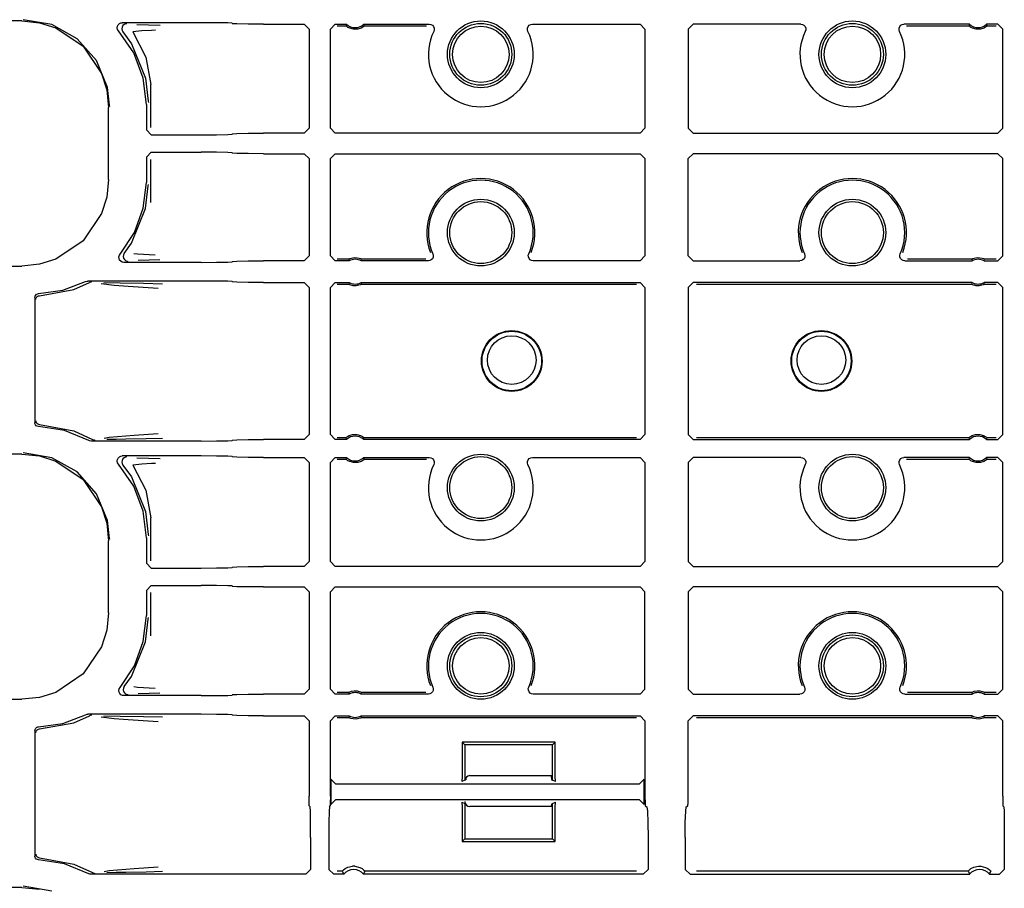
# Model space of a CAD drawing. Extents: x 15 to 59, y 8 to 130.
# Drawn here: x 48 to 52, y 58 to 61 of the extents above; entities that cross this region are included whole.
import ezdxf

# ---------------------------------------------------------------- set-up
doc = ezdxf.new("R2010")
doc.units = 0
doc.header["$MEASUREMENT"] = 0
doc.layers.add('TFR-TRI', color=7, linetype='CONTINUOUS')

msp = doc.modelspace()

# ---------------------------------------------------------------- linework, layer by layer
at = {"layer": 'TFR-TRI', "color": 113, "linetype": 'CONTINUOUS'}
for p, q in [((48.3007, 61.4698), (48.185, 61.4897)), ((48.1801, 61.4848), (43.6114, 61.4848)), ((48.1801, 61.4848), (48.2511, 61.4775)), ((48.2511, 61.4775), (48.3174, 61.4567)), ((48.4034, 61.4128), (48.3007, 61.4698)), ((48.3174, 61.4567), (48.4274, 61.3824)), ((48.5653, 61.4565), (48.5661, 61.4632)), ((48.5668, 61.4499), (48.5653, 61.4565)), ((48.5661, 61.4632), (48.5691, 61.4692)), ((48.5703, 61.4442), (48.5668, 61.4499)), ((48.5691, 61.4692), (48.5739, 61.4738)), ((48.5739, 61.4738), (48.58, 61.4767)), ((48.58, 61.4767), (48.5853, 61.4774)), ((48.5844, 61.4598), (48.5833, 61.4532)), ((48.5833, 61.4532), (48.5846, 61.4466)), ((48.5876, 61.4658), (48.5844, 61.4598)), ((48.9037, 61.4774), (48.5853, 61.4774)), ((48.5925, 61.4703), (48.5876, 61.4658)), ((48.5987, 61.4729), (48.5925, 61.4703)), ((48.6021, 61.4734), (48.5987, 61.4729)), ((48.6033, 61.4735), (48.6021, 61.4734)), ((48.6443, 61.4703), (48.6918, 61.4687)), ((48.6918, 61.4687), (48.7381, 61.467)), ((48.7196, 61.447), (48.7035, 61.4465)), ((48.9656, 61.4771), (48.9037, 61.4774)), ((49.0112, 61.4764), (48.9656, 61.4771)), ((49.0287, 61.4753), (49.0112, 61.4764)), ((49.0287, 61.4753), (49.0305, 61.4735)), ((49.048, 61.4724), (49.0305, 61.4735)), ((49.0936, 61.4716), (49.048, 61.4724)), ((49.1555, 61.4713), (49.0936, 61.4716)), ((49.1555, 61.4713), (49.3198, 61.4713)), ((49.3198, 61.4713), (49.3398, 61.4513)), ((49.3398, 61.4513), (49.3398, 61.051)), ((49.4255, 61.4513), (49.4455, 61.4713)), ((49.4255, 61.051), (49.4255, 61.4513)), ((49.4455, 61.4713), (49.4911, 61.4713)), ((49.4523, 61.4645), (49.4885, 61.4645)), ((49.4904, 61.4696), (49.4885, 61.4645)), ((49.4895, 61.4635), (49.4885, 61.4645)), ((49.4885, 61.4645), (49.4885, 61.4645)), ((49.4919, 61.4616), (49.4895, 61.4635)), ((49.4911, 61.4713), (49.4904, 61.4696)), ((49.4964, 61.4585), (49.4919, 61.4616)), ((49.5037, 61.4548), (49.4964, 61.4585)), ((49.5182, 61.4509), (49.5037, 61.4548)), ((49.5361, 61.4514), (49.5182, 61.4509)), ((49.5492, 61.4556), (49.5361, 61.4514)), ((49.5563, 61.4596), (49.5492, 61.4556)), ((49.56, 61.4623), (49.5563, 61.4596)), ((49.5599, 61.4713), (49.8246, 61.4713)), ((49.5618, 61.4664), (49.5599, 61.4713)), ((49.5619, 61.4639), (49.56, 61.4623)), ((49.5625, 61.4645), (49.5618, 61.4664)), ((49.5625, 61.4645), (49.5619, 61.4639)), ((49.5625, 61.4645), (49.8139, 61.4645)), ((49.8246, 61.4713), (49.8312, 61.4702)), ((49.8312, 61.4702), (49.8371, 61.4669)), ((49.8371, 61.4669), (49.8415, 61.4619)), ((49.8415, 61.4619), (49.8441, 61.4557)), ((49.8444, 61.449), (49.8425, 61.4425)), ((49.8441, 61.4557), (49.8444, 61.449)), ((50.2209, 61.449), (50.2213, 61.4557)), ((50.2228, 61.4425), (50.2209, 61.449)), ((50.2213, 61.4557), (50.2238, 61.4619)), ((50.2238, 61.4619), (50.2283, 61.4669)), ((50.2283, 61.4669), (50.2341, 61.4702)), ((50.2341, 61.4702), (50.2408, 61.4713)), ((50.2408, 61.4713), (50.6754, 61.4713)), ((50.6754, 61.4713), (50.6954, 61.4513)), ((50.6954, 61.4513), (50.6954, 61.051)), ((50.8699, 61.4513), (50.8899, 61.4713)), ((50.8699, 61.4513), (50.8699, 61.051)), ((51.3246, 61.4713), (50.8899, 61.4713)), ((51.3246, 61.4713), (51.3312, 61.4702)), ((51.3312, 61.4702), (51.3371, 61.4669)), ((51.3371, 61.4669), (51.3415, 61.4619)), ((51.3415, 61.4619), (51.3441, 61.4557)), ((51.3444, 61.449), (51.3425, 61.4425)), ((51.3441, 61.4557), (51.3444, 61.449)), ((51.7209, 61.449), (51.7213, 61.4557)), ((51.7228, 61.4425), (51.7209, 61.449)), ((51.7213, 61.4557), (51.7238, 61.4619)), ((51.7238, 61.4619), (51.7283, 61.4669)), ((51.7283, 61.4669), (51.7341, 61.4702)), ((51.7341, 61.4702), (51.7408, 61.4713)), ((52.0054, 61.4713), (51.7408, 61.4713)), ((51.7514, 61.4645), (52.0028, 61.4645)), ((52.0047, 61.4696), (52.0028, 61.4645)), ((52.0028, 61.4645), (52.0028, 61.4645)), ((52.0038, 61.4635), (52.0028, 61.4645)), ((52.0062, 61.4616), (52.0038, 61.4635)), ((52.0054, 61.4713), (52.0047, 61.4696)), ((52.0107, 61.4585), (52.0062, 61.4616)), ((52.018, 61.4548), (52.0107, 61.4585)), ((52.0325, 61.4509), (52.018, 61.4548)), ((52.0505, 61.4514), (52.0325, 61.4509)), ((52.0635, 61.4556), (52.0505, 61.4514)), ((52.0706, 61.4596), (52.0635, 61.4556)), ((52.0744, 61.4623), (52.0706, 61.4596)), ((52.1198, 61.4713), (52.0742, 61.4713)), ((52.0761, 61.4664), (52.0742, 61.4713)), ((52.0762, 61.4639), (52.0744, 61.4623)), ((52.0769, 61.4645), (52.0761, 61.4664)), ((52.0769, 61.4645), (52.0762, 61.4639)), ((52.0769, 61.4645), (52.113, 61.4645)), ((52.1198, 61.4713), (52.1398, 61.4513)), ((52.1398, 61.051), (52.1398, 61.4513)), ((48.4815, 61.3249), (48.4034, 61.4128)), ((48.6315, 61.3552), (48.5703, 61.4442)), ((48.5846, 61.4466), (48.5879, 61.4408)), ((48.5879, 61.4408), (48.6224, 61.3928)), ((48.5879, 61.4408), (48.5879, 61.4408)), ((48.6639, 61.4447), (48.6276, 61.4409)), ((48.6276, 61.4409), (48.6811, 61.3387)), ((48.7035, 61.4465), (48.6639, 61.4447)), ((48.4274, 61.3824), (48.5018, 61.2724)), ((48.6224, 61.3928), (48.6797, 61.253)), ((48.6697, 61.2541), (48.6315, 61.3552)), ((48.6811, 61.3387), (48.7008, 61.2278)), ((48.5261, 61.2162), (48.4815, 61.3249)), ((48.5018, 61.2724), (48.5226, 61.2061)), ((48.6827, 61.1468), (48.6697, 61.2541)), ((48.6797, 61.253), (48.6906, 61.1608)), ((48.5345, 61.1445), (48.5261, 61.2162)), ((48.7008, 61.0539), (48.7008, 61.2278)), ((48.5226, 61.2061), (48.5299, 61.135)), ((48.5299, 60.8444), (48.5299, 61.135)), ((48.5346, 61.1397), (48.5345, 61.1445)), ((48.6827, 61.1468), (48.6827, 61.0449)), ((48.6906, 61.1608), (48.6907, 61.1548)), ((49.3398, 61.051), (49.3198, 61.031)), ((49.4455, 61.031), (49.4255, 61.051)), ((50.6954, 61.051), (50.6754, 61.031)), ((50.8899, 61.031), (50.8699, 61.051)), ((52.1398, 61.051), (52.1198, 61.031)), ((48.7027, 61.0249), (48.6827, 61.0449)), ((48.7027, 61.0249), (48.9037, 61.0249)), ((48.9037, 61.0249), (48.9656, 61.0252)), ((48.9656, 61.0252), (49.0112, 61.0259)), ((49.0112, 61.0259), (49.0287, 61.027)), ((49.0305, 61.0288), (49.0287, 61.027)), ((49.0305, 61.0288), (49.048, 61.0299)), ((49.048, 61.0299), (49.0936, 61.0307)), ((49.0936, 61.0307), (49.1555, 61.031)), ((49.3198, 61.031), (49.1555, 61.031)), ((50.6754, 61.031), (49.4455, 61.031)), ((50.8899, 61.031), (52.1198, 61.031)), ((48.6827, 60.9345), (48.7027, 60.9545)), ((48.6827, 60.9345), (48.6827, 60.8326)), ((48.7027, 60.9545), (48.9037, 60.9545)), ((48.9656, 60.9543), (48.9037, 60.9545)), ((49.0112, 60.9535), (48.9656, 60.9543)), ((49.0287, 60.9524), (49.0112, 60.9535)), ((49.0287, 60.9524), (49.0305, 60.9506)), ((49.048, 60.9495), (49.0305, 60.9506)), ((49.0936, 60.9487), (49.048, 60.9495)), ((49.1555, 60.9484), (49.0936, 60.9487)), ((49.1555, 60.9484), (49.3198, 60.9484)), ((49.3198, 60.9484), (49.3398, 60.9284)), ((49.4255, 60.9284), (49.4455, 60.9484)), ((49.4455, 60.9484), (50.6754, 60.9484)), ((50.6754, 60.9484), (50.6954, 60.9284)), ((50.8699, 60.9284), (50.8899, 60.9484)), ((52.1198, 60.9484), (50.8899, 60.9484)), ((52.1198, 60.9484), (52.1398, 60.9284)), ((48.7008, 60.7516), (48.7008, 60.9255)), ((49.3398, 60.9284), (49.3398, 60.5356)), ((49.4255, 60.5356), (49.4255, 60.9284)), ((50.6954, 60.9284), (50.6954, 60.5356)), ((50.8699, 60.5356), (50.8699, 60.9284)), ((52.1398, 60.5356), (52.1398, 60.9284)), ((48.5299, 60.8444), (48.5226, 60.7734)), ((48.6704, 60.7284), (48.6827, 60.8326)), ((48.6797, 60.7264), (48.6906, 60.8186)), ((48.6906, 60.8186), (48.6907, 60.8246)), ((48.5226, 60.7734), (48.5018, 60.707)), ((48.5018, 60.707), (48.4274, 60.597)), ((48.6224, 60.5866), (48.6797, 60.7264)), ((48.6344, 60.6299), (48.6704, 60.7284)), ((48.5765, 60.5424), (48.6344, 60.6299)), ((48.4274, 60.597), (48.3174, 60.5227)), ((48.5937, 60.5458), (48.6224, 60.5866)), ((48.5719, 60.5318), (48.5738, 60.5383)), ((48.5738, 60.5383), (48.5765, 60.5424)), ((48.5905, 60.5399), (48.5894, 60.5333)), ((48.5894, 60.5333), (48.5906, 60.5267)), ((48.5937, 60.5458), (48.5905, 60.5399)), ((48.5937, 60.5458), (48.5937, 60.5458)), ((48.6327, 60.5458), (48.6471, 60.5437)), ((48.6471, 60.5437), (48.7189, 60.5399)), ((49.3398, 60.5356), (49.3198, 60.5156)), ((49.4455, 60.5156), (49.4255, 60.5356)), ((49.8393, 60.5437), (49.841, 60.5372)), ((49.841, 60.5372), (49.8404, 60.5305)), ((50.2244, 60.5379), (50.226, 60.5437)), ((50.2248, 60.5312), (50.2244, 60.5379)), ((50.6954, 60.5356), (50.6754, 60.5156)), ((50.8899, 60.5156), (50.8699, 60.5356)), ((51.3393, 60.5437), (51.341, 60.5372)), ((51.341, 60.5372), (51.3404, 60.5305)), ((51.7244, 60.5379), (51.726, 60.5437)), ((51.7248, 60.5312), (51.7244, 60.5379)), ((52.1398, 60.5356), (52.1198, 60.5156)), ((43.8409, 60.4946), (48.1801, 60.4946)), ((48.2511, 60.5019), (48.1801, 60.4946)), ((48.3174, 60.5227), (48.2511, 60.5019)), ((48.5723, 60.5252), (48.5719, 60.5318)), ((48.5748, 60.5189), (48.5723, 60.5252)), ((48.5793, 60.5139), (48.5748, 60.5189)), ((48.5852, 60.5106), (48.5793, 60.5139)), ((48.5918, 60.5095), (48.5852, 60.5106)), ((48.5906, 60.5267), (48.5939, 60.5208)), ((48.9037, 60.5095), (48.5918, 60.5095)), ((48.5939, 60.5208), (48.5989, 60.5164)), ((48.5989, 60.5164), (48.6051, 60.5139)), ((48.6051, 60.5139), (48.6081, 60.5135)), ((48.6081, 60.5135), (48.6094, 60.5134)), ((48.6938, 60.5183), (48.6497, 60.5166)), ((48.7374, 60.5199), (48.6938, 60.5183)), ((48.9037, 60.5095), (48.9656, 60.5098)), ((48.9656, 60.5098), (49.0112, 60.5106)), ((49.0112, 60.5106), (49.0287, 60.5116)), ((49.0305, 60.5135), (49.0287, 60.5116)), ((49.0305, 60.5135), (49.048, 60.5145)), ((49.048, 60.5145), (49.0936, 60.5153)), ((49.0936, 60.5153), (49.1555, 60.5156)), ((49.3198, 60.5156), (49.1555, 60.5156)), ((49.5013, 60.5156), (49.4455, 60.5156)), ((49.4996, 60.5224), (49.4523, 60.5224)), ((49.4996, 60.5224), (49.5001, 60.5227)), ((49.4996, 60.5224), (49.5001, 60.5205)), ((49.5001, 60.5227), (49.5015, 60.5234)), ((49.5001, 60.5205), (49.5013, 60.5156)), ((49.5015, 60.5234), (49.5046, 60.5248)), ((49.5046, 60.5248), (49.5106, 60.5269)), ((49.5106, 60.5269), (49.5216, 60.5288)), ((49.5216, 60.5288), (49.5334, 60.5283)), ((49.5334, 60.5283), (49.5423, 60.5263)), ((49.5423, 60.5263), (49.5471, 60.5245)), ((49.5471, 60.5245), (49.5498, 60.5233)), ((49.5497, 60.5156), (49.5501, 60.5173)), ((49.8211, 60.5156), (49.5497, 60.5156)), ((49.5498, 60.5233), (49.5511, 60.5226)), ((49.5501, 60.5173), (49.5514, 60.5224)), ((49.5511, 60.5226), (49.5514, 60.5224)), ((49.8108, 60.5224), (49.5514, 60.5224)), ((49.827, 60.5165), (49.8211, 60.5156)), ((49.833, 60.5196), (49.827, 60.5165)), ((49.8376, 60.5244), (49.833, 60.5196)), ((49.8404, 60.5305), (49.8376, 60.5244)), ((50.2273, 60.525), (50.2248, 60.5312)), ((50.2318, 60.52), (50.2273, 60.525)), ((50.2377, 60.5167), (50.2318, 60.52)), ((50.2443, 60.5156), (50.2377, 60.5167)), ((50.6754, 60.5156), (50.2443, 60.5156)), ((50.8899, 60.5156), (51.3211, 60.5156)), ((51.327, 60.5165), (51.3211, 60.5156)), ((51.333, 60.5196), (51.327, 60.5165)), ((51.3376, 60.5244), (51.333, 60.5196)), ((51.3404, 60.5305), (51.3376, 60.5244)), ((51.7273, 60.525), (51.7248, 60.5312)), ((51.7318, 60.52), (51.7273, 60.525)), ((51.7377, 60.5167), (51.7318, 60.52)), ((51.7443, 60.5156), (51.7377, 60.5167)), ((51.7443, 60.5156), (52.0157, 60.5156)), ((52.014, 60.5224), (51.7545, 60.5224)), ((52.014, 60.5224), (52.0144, 60.5227)), ((52.014, 60.5224), (52.0144, 60.5205)), ((52.0144, 60.5227), (52.0158, 60.5234)), ((52.0144, 60.5205), (52.0157, 60.5156)), ((52.0158, 60.5234), (52.0189, 60.5248)), ((52.0189, 60.5248), (52.0249, 60.5269)), ((52.0249, 60.5269), (52.0359, 60.5288)), ((52.0359, 60.5288), (52.0477, 60.5283)), ((52.0477, 60.5283), (52.0566, 60.5263)), ((52.0566, 60.5263), (52.0614, 60.5245)), ((52.0614, 60.5245), (52.0641, 60.5233)), ((52.064, 60.5156), (52.0644, 60.5173)), ((52.064, 60.5156), (52.1198, 60.5156)), ((52.0641, 60.5233), (52.0654, 60.5226)), ((52.0644, 60.5173), (52.0657, 60.5224)), ((52.0654, 60.5226), (52.0657, 60.5224)), ((52.113, 60.5224), (52.0657, 60.5224)), ((48.3449, 60.3971), (48.4373, 60.432)), ((48.39, 60.4002), (48.4526, 60.4278)), ((48.4373, 60.432), (48.4437, 60.434)), ((48.4437, 60.434), (48.4464, 60.4342)), ((48.9037, 60.4342), (48.4464, 60.4342)), ((48.459, 60.43), (48.4526, 60.4278)), ((48.4526, 60.4278), (48.4526, 60.4278)), ((48.4613, 60.4302), (48.459, 60.43)), ((48.462, 60.4302), (48.4613, 60.4302)), ((48.5523, 60.416), (48.5003, 60.4227)), ((48.5114, 60.4281), (48.5771, 60.427)), ((48.6089, 60.4115), (48.5523, 60.416)), ((48.5771, 60.427), (48.6707, 60.4253)), ((48.6707, 60.4253), (48.7484, 60.4234)), ((48.9656, 60.4339), (48.9037, 60.4342)), ((49.0112, 60.4331), (48.9656, 60.4339)), ((49.0287, 60.432), (49.0112, 60.4331)), ((49.0287, 60.432), (49.0305, 60.4302)), ((49.048, 60.4291), (49.0305, 60.4302)), ((49.0936, 60.4283), (49.048, 60.4291)), ((49.1555, 60.4281), (49.0936, 60.4283)), ((49.1555, 60.4281), (49.3198, 60.4281)), ((49.3198, 60.4281), (49.3398, 60.4081)), ((49.4255, 60.4081), (49.4455, 60.4281)), ((49.4455, 60.4281), (49.5013, 60.4281)), ((49.4523, 60.4212), (49.4996, 60.4212)), ((49.5009, 60.4263), (49.4996, 60.4212)), ((49.4999, 60.4211), (49.4996, 60.4212)), ((49.5012, 60.4204), (49.4999, 60.4211)), ((49.5013, 60.4281), (49.5009, 60.4263)), ((49.5039, 60.4191), (49.5012, 60.4204)), ((49.5087, 60.4173), (49.5039, 60.4191)), ((49.5176, 60.4153), (49.5087, 60.4173)), ((49.5295, 60.4149), (49.5176, 60.4153)), ((49.5404, 60.4168), (49.5295, 60.4149)), ((49.5465, 60.4189), (49.5404, 60.4168)), ((49.5496, 60.4202), (49.5465, 60.4189)), ((49.5509, 60.4209), (49.5496, 60.4202)), ((49.5497, 60.4281), (50.6754, 60.4281)), ((49.5509, 60.4232), (49.5497, 60.4281)), ((49.5514, 60.4212), (49.5509, 60.4232)), ((49.5514, 60.4212), (49.5509, 60.4209)), ((49.5514, 60.4212), (50.6618, 60.4212)), ((50.6754, 60.4281), (50.6954, 60.4081)), ((50.8699, 60.4081), (50.8899, 60.4281)), ((52.0157, 60.4281), (50.8899, 60.4281)), ((50.9035, 60.4212), (52.014, 60.4212)), ((52.0152, 60.4263), (52.014, 60.4212)), ((52.0142, 60.4211), (52.014, 60.4212)), ((52.0155, 60.4204), (52.0142, 60.4211)), ((52.0157, 60.4281), (52.0152, 60.4263)), ((52.0182, 60.4191), (52.0155, 60.4204)), ((52.023, 60.4173), (52.0182, 60.4191)), ((52.0319, 60.4153), (52.023, 60.4173)), ((52.0438, 60.4149), (52.0319, 60.4153)), ((52.0547, 60.4168), (52.0438, 60.4149)), ((52.0608, 60.4189), (52.0547, 60.4168)), ((52.0639, 60.4202), (52.0608, 60.4189)), ((52.0652, 60.4209), (52.0639, 60.4202)), ((52.1198, 60.4281), (52.064, 60.4281)), ((52.0652, 60.4232), (52.064, 60.4281)), ((52.0657, 60.4212), (52.0652, 60.4232)), ((52.0657, 60.4212), (52.0652, 60.4209)), ((52.0657, 60.4212), (52.113, 60.4212)), ((52.1198, 60.4281), (52.1398, 60.4081)), ((48.2335, 60.3731), (48.236, 60.3775)), ((48.236, 60.3775), (48.2397, 60.3809)), ((48.2397, 60.3809), (48.2444, 60.3828)), ((48.2421, 60.3713), (48.2468, 60.374)), ((48.2444, 60.3828), (48.2472, 60.3831)), ((48.2468, 60.374), (48.2514, 60.3748)), ((48.2472, 60.3831), (48.3449, 60.3971)), ((48.2514, 60.3748), (48.39, 60.4002)), ((48.7105, 60.4047), (48.6089, 60.4115)), ((48.7308, 60.4034), (48.7105, 60.4047)), ((49.3398, 60.4081), (49.3398, 59.8139)), ((49.4255, 59.8139), (49.4255, 60.4081)), ((50.6954, 60.4081), (50.6954, 59.8138)), ((50.8699, 60.4081), (50.8699, 59.8138)), ((52.1398, 59.8139), (52.1398, 60.4081)), ((48.2327, 60.3681), (48.2335, 60.3731)), ((48.2327, 60.3681), (48.2327, 59.8613)), ((48.2368, 60.3598), (48.2372, 60.3633)), ((48.2372, 60.3633), (48.2383, 60.3665)), ((48.2383, 60.3665), (48.24, 60.3691)), ((48.24, 60.3691), (48.2421, 60.3713)), ((48.2329, 59.8584), (48.2327, 59.8613)), ((48.2347, 59.8537), (48.2329, 59.8584)), ((48.2368, 59.8696), (48.2372, 59.8661)), ((48.2372, 59.8661), (48.2383, 59.8629)), ((48.2383, 59.8629), (48.24, 59.8603)), ((48.24, 59.8603), (48.2421, 59.8581)), ((48.2421, 59.8581), (48.2468, 59.8554)), ((48.2379, 59.8498), (48.2347, 59.8537)), ((48.2423, 59.8473), (48.2379, 59.8498)), ((48.2472, 59.8463), (48.2423, 59.8473)), ((48.2468, 59.8554), (48.2514, 59.8546)), ((48.3523, 59.8304), (48.2472, 59.8463)), ((48.2514, 59.8546), (48.39, 59.8292)), ((48.4508, 59.7903), (48.3523, 59.8304)), ((48.39, 59.8292), (48.4655, 59.7944)), ((48.633, 59.8119), (48.7303, 59.8186)), ((48.4538, 59.7889), (48.4508, 59.7903)), ((48.4605, 59.7877), (48.4538, 59.7889)), ((48.9037, 59.7877), (48.4605, 59.7877)), ((48.4655, 59.7944), (48.4655, 59.7944)), ((48.4655, 59.7944), (48.4718, 59.7921)), ((48.4718, 59.7921), (48.4747, 59.7917)), ((48.4747, 59.7917), (48.4755, 59.7917)), ((48.5117, 59.7996), (48.533, 59.8032)), ((48.5605, 59.7946), (48.5233, 59.7939)), ((48.533, 59.8032), (48.633, 59.8119)), ((48.6004, 59.7953), (48.5605, 59.7946)), ((48.6825, 59.7968), (48.6004, 59.7953)), ((48.7479, 59.7986), (48.6825, 59.7968)), ((48.9037, 59.7877), (48.9656, 59.788)), ((48.9656, 59.788), (49.0112, 59.7888)), ((49.0112, 59.7888), (49.0287, 59.7899)), ((49.0305, 59.7917), (49.0287, 59.7899)), ((49.0305, 59.7917), (49.048, 59.7928)), ((49.048, 59.7928), (49.0936, 59.7936)), ((49.0936, 59.7936), (49.1555, 59.7939)), ((49.3198, 59.7939), (49.1555, 59.7939)), ((49.3398, 59.8139), (49.3198, 59.7939)), ((49.4455, 59.7939), (49.4255, 59.8139)), ((49.4911, 59.7939), (49.4455, 59.7939)), ((49.4885, 59.8007), (49.4523, 59.8007)), ((49.4885, 59.8007), (49.4891, 59.8013)), ((49.4885, 59.8007), (49.4892, 59.7987)), ((49.4891, 59.8013), (49.491, 59.8029)), ((49.4892, 59.7987), (49.4911, 59.7939)), ((49.491, 59.8029), (49.4948, 59.8056)), ((49.4948, 59.8056), (49.5018, 59.8095)), ((49.5018, 59.8095), (49.5149, 59.8137)), ((49.5149, 59.8137), (49.5329, 59.8142)), ((49.5329, 59.8142), (49.5473, 59.8104)), ((49.5473, 59.8104), (49.5546, 59.8067)), ((49.5546, 59.8067), (49.5591, 59.8036)), ((49.5591, 59.8036), (49.5615, 59.8017)), ((49.5599, 59.7939), (49.5606, 59.7956)), ((50.6754, 59.7939), (49.5599, 59.7939)), ((49.5606, 59.7956), (49.5625, 59.8007)), ((49.5615, 59.8017), (49.5625, 59.8007)), ((49.5625, 59.8007), (49.5625, 59.8007)), ((50.6618, 59.8007), (49.5625, 59.8007)), ((50.6954, 59.8138), (50.6754, 59.7939)), ((50.8899, 59.7939), (50.8699, 59.8138)), ((50.8899, 59.7939), (52.0054, 59.7939)), ((52.0028, 59.8007), (50.9035, 59.8007)), ((52.0028, 59.8007), (52.0034, 59.8013)), ((52.0028, 59.8007), (52.0035, 59.7987)), ((52.0034, 59.8013), (52.0053, 59.8029)), ((52.0035, 59.7987), (52.0054, 59.7939)), ((52.0053, 59.8029), (52.0091, 59.8056)), ((52.0091, 59.8056), (52.0161, 59.8095)), ((52.0161, 59.8095), (52.0292, 59.8137)), ((52.0292, 59.8137), (52.0472, 59.8142)), ((52.0472, 59.8142), (52.0616, 59.8104)), ((52.0616, 59.8104), (52.0689, 59.8067)), ((52.0689, 59.8067), (52.0734, 59.8036)), ((52.0734, 59.8036), (52.0758, 59.8017)), ((52.0742, 59.7939), (52.0749, 59.7956)), ((52.0742, 59.7939), (52.1198, 59.7939)), ((52.0749, 59.7956), (52.0769, 59.8007)), ((52.0758, 59.8017), (52.0768, 59.8007)), ((52.0768, 59.8007), (52.0769, 59.8007)), ((52.113, 59.8007), (52.0769, 59.8007)), ((52.1398, 59.8139), (52.1198, 59.7939)), ((48.3007, 59.7198), (48.185, 59.7397)), ((48.1801, 59.7348), (43.6114, 59.7348)), ((48.1801, 59.7348), (48.2511, 59.7275)), ((48.2511, 59.7275), (48.3174, 59.7067)), ((48.4034, 59.6628), (48.3007, 59.7198)), ((48.3174, 59.7067), (48.4274, 59.6324)), ((48.5653, 59.7065), (48.5661, 59.7132)), ((48.5668, 59.6999), (48.5653, 59.7065)), ((48.5661, 59.7132), (48.5691, 59.7192)), ((48.5703, 59.6942), (48.5668, 59.6999)), ((48.5691, 59.7192), (48.5739, 59.7238)), ((48.5739, 59.7238), (48.58, 59.7267)), ((48.58, 59.7267), (48.5853, 59.7274)), ((48.5844, 59.7098), (48.5833, 59.7032)), ((48.5833, 59.7032), (48.5846, 59.6966)), ((48.5876, 59.7158), (48.5844, 59.7098)), ((48.9037, 59.7274), (48.5853, 59.7274)), ((48.5925, 59.7203), (48.5876, 59.7158)), ((48.5987, 59.7229), (48.5925, 59.7203)), ((48.6021, 59.7234), (48.5987, 59.7229)), ((48.6033, 59.7235), (48.6021, 59.7234)), ((48.6443, 59.7203), (48.6918, 59.7187)), ((48.6918, 59.7187), (48.7381, 59.717)), ((48.9656, 59.7271), (48.9037, 59.7274)), ((49.0112, 59.7264), (48.9656, 59.7271)), ((49.0287, 59.7253), (49.0112, 59.7264)), ((49.0287, 59.7253), (49.0305, 59.7235)), ((49.048, 59.7224), (49.0305, 59.7235)), ((49.0936, 59.7216), (49.048, 59.7224)), ((49.1555, 59.7213), (49.0936, 59.7216)), ((49.1555, 59.7213), (49.3198, 59.7213)), ((49.3198, 59.7213), (49.3398, 59.7013)), ((49.3398, 59.7013), (49.3398, 59.301)), ((49.4255, 59.7013), (49.4455, 59.7213)), ((49.4255, 59.301), (49.4255, 59.7013)), ((49.4455, 59.7213), (49.4911, 59.7213)), ((49.4523, 59.7145), (49.4885, 59.7145)), ((49.4904, 59.7196), (49.4885, 59.7145)), ((49.4895, 59.7135), (49.4885, 59.7145)), ((49.4885, 59.7145), (49.4885, 59.7145)), ((49.4919, 59.7116), (49.4895, 59.7135)), ((49.4911, 59.7213), (49.4904, 59.7196)), ((49.4964, 59.7085), (49.4919, 59.7116)), ((49.5037, 59.7048), (49.4964, 59.7085)), ((49.5182, 59.7009), (49.5037, 59.7048)), ((49.5361, 59.7014), (49.5182, 59.7009)), ((49.5492, 59.7056), (49.5361, 59.7014)), ((49.5563, 59.7096), (49.5492, 59.7056)), ((49.56, 59.7123), (49.5563, 59.7096)), ((49.5599, 59.7213), (49.8246, 59.7213)), ((49.5618, 59.7164), (49.5599, 59.7213)), ((49.5619, 59.7139), (49.56, 59.7123)), ((49.5625, 59.7145), (49.5618, 59.7164)), ((49.5625, 59.7145), (49.5619, 59.7139)), ((49.5625, 59.7145), (49.8139, 59.7145)), ((49.8246, 59.7213), (49.8312, 59.7202)), ((49.8312, 59.7202), (49.8371, 59.7169)), ((49.8371, 59.7169), (49.8415, 59.7119)), ((49.8415, 59.7119), (49.8441, 59.7057)), ((49.8444, 59.699), (49.8425, 59.6925)), ((49.8441, 59.7057), (49.8444, 59.699)), ((50.2209, 59.699), (50.2213, 59.7057)), ((50.2228, 59.6925), (50.2209, 59.699)), ((50.2213, 59.7057), (50.2238, 59.7119)), ((50.2238, 59.7119), (50.2283, 59.7169)), ((50.2283, 59.7169), (50.2341, 59.7202)), ((50.2341, 59.7202), (50.2408, 59.7213)), ((50.2408, 59.7213), (50.6754, 59.7213)), ((50.6754, 59.7213), (50.6954, 59.7013)), ((50.6954, 59.7013), (50.6954, 59.301)), ((50.8699, 59.7013), (50.8899, 59.7213)), ((50.8699, 59.7013), (50.8699, 59.301)), ((51.3246, 59.7213), (50.8899, 59.7213)), ((51.3246, 59.7213), (51.3312, 59.7202)), ((51.3312, 59.7202), (51.3371, 59.7169)), ((51.3371, 59.7169), (51.3415, 59.7119)), ((51.3415, 59.7119), (51.3441, 59.7057)), ((51.3444, 59.699), (51.3425, 59.6925)), ((51.3441, 59.7057), (51.3444, 59.699)), ((51.7209, 59.699), (51.7213, 59.7057)), ((51.7228, 59.6925), (51.7209, 59.699)), ((51.7213, 59.7057), (51.7238, 59.7119)), ((51.7238, 59.7119), (51.7283, 59.7169)), ((51.7283, 59.7169), (51.7341, 59.7202)), ((51.7341, 59.7202), (51.7408, 59.7213)), ((52.0054, 59.7213), (51.7408, 59.7213)), ((51.7514, 59.7145), (52.0028, 59.7145)), ((52.0047, 59.7196), (52.0028, 59.7145)), ((52.0038, 59.7135), (52.0028, 59.7145)), ((52.0028, 59.7145), (52.0028, 59.7145)), ((52.0062, 59.7116), (52.0038, 59.7135)), ((52.0054, 59.7213), (52.0047, 59.7196)), ((52.0107, 59.7085), (52.0062, 59.7116)), ((52.018, 59.7048), (52.0107, 59.7085)), ((52.0325, 59.7009), (52.018, 59.7048)), ((52.0505, 59.7014), (52.0325, 59.7009)), ((52.0635, 59.7056), (52.0505, 59.7014)), ((52.0706, 59.7096), (52.0635, 59.7056)), ((52.0744, 59.7123), (52.0706, 59.7096)), ((52.1198, 59.7213), (52.0742, 59.7213)), ((52.0761, 59.7164), (52.0742, 59.7213)), ((52.0762, 59.7139), (52.0744, 59.7123)), ((52.0769, 59.7145), (52.0761, 59.7164)), ((52.0769, 59.7145), (52.0762, 59.7139)), ((52.0769, 59.7145), (52.113, 59.7145)), ((52.1198, 59.7213), (52.1398, 59.7013)), ((52.1398, 59.301), (52.1398, 59.7013)), ((48.4815, 59.5749), (48.4034, 59.6628)), ((48.6315, 59.6052), (48.5703, 59.6942)), ((48.5846, 59.6966), (48.5879, 59.6908)), ((48.5879, 59.6908), (48.5879, 59.6908)), ((48.5879, 59.6908), (48.6224, 59.6428)), ((48.6639, 59.6947), (48.6276, 59.6909)), ((48.6276, 59.6909), (48.6811, 59.5887)), ((48.7035, 59.6965), (48.6639, 59.6947)), ((48.7196, 59.697), (48.7035, 59.6965)), ((48.4274, 59.6324), (48.5018, 59.5224)), ((48.6224, 59.6428), (48.6797, 59.503)), ((48.6697, 59.5041), (48.6315, 59.6052)), ((48.6811, 59.5887), (48.7008, 59.4778)), ((48.5261, 59.4662), (48.4815, 59.5749)), ((48.5018, 59.5224), (48.5226, 59.4561)), ((48.6827, 59.3968), (48.6697, 59.5041)), ((48.6797, 59.503), (48.6906, 59.4108)), ((48.5345, 59.3945), (48.5261, 59.4662)), ((48.7008, 59.3039), (48.7008, 59.4778)), ((48.5226, 59.4561), (48.5299, 59.385)), ((48.5299, 59.0944), (48.5299, 59.385)), ((48.5346, 59.3897), (48.5345, 59.3945)), ((48.6827, 59.3968), (48.6827, 59.2949)), ((48.6906, 59.4108), (48.6907, 59.4048)), ((49.3398, 59.301), (49.3198, 59.281)), ((49.4455, 59.281), (49.4255, 59.301)), ((50.6954, 59.301), (50.6754, 59.281)), ((50.8899, 59.281), (50.8699, 59.301)), ((52.1398, 59.301), (52.1198, 59.281)), ((48.7027, 59.2749), (48.6827, 59.2949)), ((48.7027, 59.2749), (48.9037, 59.2749)), ((48.9037, 59.2749), (48.9656, 59.2752)), ((48.9656, 59.2752), (49.0112, 59.2759)), ((49.0112, 59.2759), (49.0287, 59.277)), ((49.0305, 59.2788), (49.0287, 59.277)), ((49.0305, 59.2788), (49.048, 59.2799)), ((49.048, 59.2799), (49.0936, 59.2807)), ((49.0936, 59.2807), (49.1555, 59.281)), ((49.3198, 59.281), (49.1555, 59.281)), ((50.6754, 59.281), (49.4455, 59.281)), ((50.8899, 59.281), (52.1198, 59.281)), ((48.6827, 59.1845), (48.7027, 59.2045)), ((48.6827, 59.1845), (48.6827, 59.0826)), ((48.7027, 59.2045), (48.9037, 59.2045)), ((48.9656, 59.2043), (48.9037, 59.2045)), ((49.0112, 59.2035), (48.9656, 59.2043)), ((49.0287, 59.2024), (49.0112, 59.2035)), ((49.0287, 59.2024), (49.0305, 59.2006)), ((49.048, 59.1995), (49.0305, 59.2006)), ((49.0936, 59.1987), (49.048, 59.1995)), ((49.1555, 59.1984), (49.0936, 59.1987)), ((49.1555, 59.1984), (49.3198, 59.1984)), ((49.3198, 59.1984), (49.3398, 59.1784)), ((49.4255, 59.1784), (49.4455, 59.1984)), ((49.4455, 59.1984), (50.6754, 59.1984)), ((50.6754, 59.1984), (50.6954, 59.1784)), ((50.8699, 59.1784), (50.8899, 59.1984)), ((52.1198, 59.1984), (50.8899, 59.1984)), ((52.1198, 59.1984), (52.1398, 59.1784)), ((48.7008, 59.0016), (48.7008, 59.1755)), ((49.3398, 59.1784), (49.3398, 58.7856)), ((49.4255, 58.7856), (49.4255, 59.1784)), ((50.6954, 58.7856), (50.6954, 59.1784)), ((50.8699, 59.1784), (50.8699, 58.7856)), ((52.1398, 58.7856), (52.1398, 59.1784)), ((48.5299, 59.0944), (48.5226, 59.0234)), ((48.6704, 58.9784), (48.6827, 59.0826)), ((48.6797, 58.9764), (48.6906, 59.0686)), ((48.6906, 59.0686), (48.6907, 59.0746)), ((48.5226, 59.0234), (48.5018, 58.957)), ((48.5018, 58.957), (48.4274, 58.847)), ((48.6224, 58.8366), (48.6797, 58.9764)), ((48.6344, 58.8799), (48.6704, 58.9784)), ((48.5765, 58.7924), (48.6344, 58.8799)), ((48.4274, 58.847), (48.3174, 58.7727)), ((48.5937, 58.7958), (48.6224, 58.8366)), ((48.5718, 58.7808), (48.5734, 58.7873)), ((48.5734, 58.7873), (48.5765, 58.7924)), ((48.5905, 58.7899), (48.5894, 58.7833)), ((48.5937, 58.7958), (48.5905, 58.7899)), ((48.5937, 58.7958), (48.5937, 58.7958)), ((48.6327, 58.7958), (48.6471, 58.7937)), ((48.6471, 58.7937), (48.7189, 58.7899)), ((49.3398, 58.7856), (49.3198, 58.7656)), ((49.4455, 58.7656), (49.4255, 58.7856)), ((49.8393, 58.7937), (49.841, 58.7872)), ((49.841, 58.7872), (49.8404, 58.7805)), ((50.2244, 58.7879), (50.226, 58.7937)), ((50.2248, 58.7812), (50.2244, 58.7879)), ((50.6954, 58.7856), (50.6754, 58.7656)), ((50.8899, 58.7656), (50.8699, 58.7856)), ((51.3393, 58.7937), (51.341, 58.7872)), ((51.341, 58.7872), (51.3404, 58.7805)), ((51.7244, 58.7879), (51.726, 58.7937)), ((51.7248, 58.7812), (51.7244, 58.7879)), ((52.1398, 58.7856), (52.1198, 58.7656)), ((43.8409, 58.7446), (48.1801, 58.7446)), ((48.2511, 58.7519), (48.1801, 58.7446)), ((48.3174, 58.7727), (48.2511, 58.7519)), ((48.5725, 58.7741), (48.5718, 58.7808)), ((48.5754, 58.7681), (48.5725, 58.7741)), ((48.5801, 58.7633), (48.5754, 58.7681)), ((48.5862, 58.7603), (48.5801, 58.7633)), ((48.5918, 58.7595), (48.5862, 58.7603)), ((48.5894, 58.7833), (48.5906, 58.7767)), ((48.5906, 58.7767), (48.5939, 58.7708)), ((48.9037, 58.7595), (48.5918, 58.7595)), ((48.5939, 58.7708), (48.5989, 58.7664)), ((48.5989, 58.7664), (48.6051, 58.7639)), ((48.6051, 58.7639), (48.6081, 58.7635)), ((48.6081, 58.7635), (48.6094, 58.7634)), ((48.6938, 58.7683), (48.6497, 58.7666)), ((48.7374, 58.7699), (48.6938, 58.7683)), ((48.9037, 58.7595), (48.9656, 58.7598)), ((48.9656, 58.7598), (49.0112, 58.7606)), ((49.0112, 58.7606), (49.0287, 58.7616)), ((49.0305, 58.7635), (49.0287, 58.7616)), ((49.0305, 58.7635), (49.048, 58.7645)), ((49.048, 58.7645), (49.0936, 58.7653)), ((49.0936, 58.7653), (49.1555, 58.7656)), ((49.3198, 58.7656), (49.1555, 58.7656)), ((49.5013, 58.7656), (49.4455, 58.7656)), ((49.4996, 58.7724), (49.4523, 58.7724)), ((49.4996, 58.7724), (49.5001, 58.7727)), ((49.4996, 58.7724), (49.5001, 58.7705)), ((49.5001, 58.7727), (49.5015, 58.7734)), ((49.5001, 58.7705), (49.5013, 58.7656)), ((49.5015, 58.7734), (49.5046, 58.7748)), ((49.5046, 58.7748), (49.5106, 58.7769)), ((49.5106, 58.7769), (49.5216, 58.7788)), ((49.5216, 58.7788), (49.5334, 58.7783)), ((49.5334, 58.7783), (49.5423, 58.7763)), ((49.5423, 58.7763), (49.5471, 58.7745)), ((49.5471, 58.7745), (49.5498, 58.7733)), ((49.5497, 58.7656), (49.5501, 58.7673)), ((49.8211, 58.7656), (49.5497, 58.7656)), ((49.5498, 58.7733), (49.5511, 58.7726)), ((49.5501, 58.7673), (49.5514, 58.7724)), ((49.5511, 58.7726), (49.5514, 58.7724)), ((49.8108, 58.7724), (49.5514, 58.7724)), ((49.827, 58.7665), (49.8211, 58.7656)), ((49.833, 58.7696), (49.827, 58.7665)), ((49.8376, 58.7744), (49.833, 58.7696)), ((49.8404, 58.7805), (49.8376, 58.7744)), ((50.2273, 58.775), (50.2248, 58.7812)), ((50.2318, 58.77), (50.2273, 58.775)), ((50.2377, 58.7667), (50.2318, 58.77)), ((50.2443, 58.7656), (50.2377, 58.7667)), ((50.6754, 58.7656), (50.2443, 58.7656)), ((50.8899, 58.7656), (51.3211, 58.7656)), ((51.327, 58.7665), (51.3211, 58.7656)), ((51.333, 58.7696), (51.327, 58.7665)), ((51.3376, 58.7744), (51.333, 58.7696)), ((51.3404, 58.7805), (51.3376, 58.7744)), ((51.7273, 58.775), (51.7248, 58.7812)), ((51.7318, 58.77), (51.7273, 58.775)), ((51.7377, 58.7667), (51.7318, 58.77)), ((51.7443, 58.7656), (51.7377, 58.7667)), ((51.7443, 58.7656), (52.0157, 58.7656)), ((52.014, 58.7724), (51.7545, 58.7724)), ((52.014, 58.7724), (52.0144, 58.7727)), ((52.014, 58.7724), (52.0144, 58.7705)), ((52.0144, 58.7727), (52.0158, 58.7734)), ((52.0144, 58.7705), (52.0157, 58.7656)), ((52.0158, 58.7734), (52.0189, 58.7748)), ((52.0189, 58.7748), (52.0249, 58.7769)), ((52.0249, 58.7769), (52.0359, 58.7788)), ((52.0359, 58.7788), (52.0477, 58.7783)), ((52.0477, 58.7783), (52.0566, 58.7763)), ((52.0566, 58.7763), (52.0614, 58.7745)), ((52.0614, 58.7745), (52.0641, 58.7733)), ((52.064, 58.7656), (52.0644, 58.7673)), ((52.064, 58.7656), (52.1198, 58.7656)), ((52.0641, 58.7733), (52.0654, 58.7726)), ((52.0644, 58.7673), (52.0657, 58.7724)), ((52.0654, 58.7726), (52.0657, 58.7724)), ((52.113, 58.7724), (52.0657, 58.7724)), ((48.3449, 58.6471), (48.4373, 58.682)), ((48.39, 58.6502), (48.4526, 58.6778)), ((48.4373, 58.682), (48.4437, 58.684)), ((48.4437, 58.684), (48.4464, 58.6842)), ((48.9037, 58.6842), (48.4464, 58.6842)), ((48.459, 58.68), (48.4526, 58.6778)), ((48.4526, 58.6778), (48.4526, 58.6778)), ((48.4613, 58.6802), (48.459, 58.68)), ((48.462, 58.6802), (48.4613, 58.6802)), ((48.5523, 58.666), (48.5003, 58.6727)), ((48.5114, 58.6781), (48.5771, 58.677)), ((48.6089, 58.6615), (48.5523, 58.666)), ((48.5771, 58.677), (48.6707, 58.6753)), ((48.6707, 58.6753), (48.7484, 58.6734)), ((48.9656, 58.6839), (48.9037, 58.6842)), ((49.0112, 58.6831), (48.9656, 58.6839)), ((49.0287, 58.682), (49.0112, 58.6831)), ((49.0287, 58.682), (49.0305, 58.6802)), ((49.048, 58.6791), (49.0305, 58.6802)), ((49.0936, 58.6783), (49.048, 58.6791)), ((49.1555, 58.6781), (49.0936, 58.6783)), ((49.1555, 58.6781), (49.3198, 58.6781)), ((49.3198, 58.6781), (49.3398, 58.6581)), ((49.4255, 58.6581), (49.4455, 58.6781)), ((49.4455, 58.6781), (49.5013, 58.6781)), ((49.4523, 58.6712), (49.4996, 58.6712)), ((49.5009, 58.6763), (49.4996, 58.6712)), ((49.4999, 58.6711), (49.4996, 58.6712)), ((49.5012, 58.6704), (49.4999, 58.6711)), ((49.5013, 58.6781), (49.5009, 58.6763)), ((49.5039, 58.6691), (49.5012, 58.6704)), ((49.5087, 58.6673), (49.5039, 58.6691)), ((49.5176, 58.6653), (49.5087, 58.6673)), ((49.5295, 58.6649), (49.5176, 58.6653)), ((49.5404, 58.6668), (49.5295, 58.6649)), ((49.5465, 58.6689), (49.5404, 58.6668)), ((49.5496, 58.6702), (49.5465, 58.6689)), ((49.5509, 58.6709), (49.5496, 58.6702)), ((49.5509, 58.6732), (49.5497, 58.6781)), ((49.5497, 58.6781), (50.6754, 58.6781)), ((49.5514, 58.6712), (49.5509, 58.6732)), ((49.5514, 58.6712), (49.5509, 58.6709)), ((49.5514, 58.6712), (50.6618, 58.6712)), ((50.6754, 58.6781), (50.6954, 58.6581)), ((50.8699, 58.6581), (50.8899, 58.6781)), ((52.0157, 58.6781), (50.8899, 58.6781)), ((50.9035, 58.6712), (52.014, 58.6712)), ((52.0152, 58.6763), (52.014, 58.6712)), ((52.0142, 58.6711), (52.014, 58.6712)), ((52.0155, 58.6704), (52.0142, 58.6711)), ((52.0157, 58.6781), (52.0152, 58.6763)), ((52.0182, 58.6691), (52.0155, 58.6704)), ((52.023, 58.6673), (52.0182, 58.6691)), ((52.0319, 58.6653), (52.023, 58.6673)), ((52.0438, 58.6649), (52.0319, 58.6653)), ((52.0547, 58.6668), (52.0438, 58.6649)), ((52.0608, 58.6689), (52.0547, 58.6668)), ((52.0639, 58.6702), (52.0608, 58.6689)), ((52.0652, 58.6709), (52.0639, 58.6702)), ((52.0652, 58.6732), (52.064, 58.6781)), ((52.1198, 58.6781), (52.064, 58.6781)), ((52.0657, 58.6712), (52.0652, 58.6732)), ((52.0657, 58.6712), (52.0652, 58.6709)), ((52.0657, 58.6712), (52.113, 58.6712)), ((52.1198, 58.6781), (52.1398, 58.6581)), ((48.2335, 58.6231), (48.236, 58.6275)), ((48.236, 58.6275), (48.2397, 58.6309)), ((48.2397, 58.6309), (48.2444, 58.6328)), ((48.2444, 58.6328), (48.2472, 58.6331)), ((48.2468, 58.624), (48.2514, 58.6248)), ((48.2472, 58.6331), (48.3449, 58.6471)), ((48.2514, 58.6248), (48.39, 58.6502)), ((48.7105, 58.6547), (48.6089, 58.6615)), ((48.7308, 58.6534), (48.7105, 58.6547)), ((49.3398, 58.6581), (49.3398, 58.354)), ((49.4255, 58.354), (49.4255, 58.6581)), ((50.6954, 58.6581), (50.6954, 58.354)), ((50.8699, 58.354), (50.8699, 58.6581)), ((52.1398, 58.354), (52.1398, 58.6581)), ((48.2327, 58.6181), (48.2335, 58.6231)), ((48.2327, 58.6181), (48.2327, 58.1113)), ((48.2368, 58.6098), (48.2372, 58.6133)), ((48.2372, 58.6133), (48.2383, 58.6165)), ((48.2383, 58.6165), (48.24, 58.6191)), ((48.24, 58.6191), (48.2421, 58.6213)), ((48.2421, 58.6213), (48.2468, 58.624)), ((49.9686, 58.5604), (49.9581, 58.5709)), ((49.9581, 58.5709), (49.9581, 58.4322)), ((50.3331, 58.5709), (49.9581, 58.5709)), ((50.3226, 58.5604), (49.9686, 58.5604)), ((49.9686, 58.5604), (49.9686, 58.4181)), ((50.3226, 58.5604), (50.3331, 58.5709)), ((50.3226, 58.4181), (50.3226, 58.5604)), ((50.3331, 58.4322), (50.3331, 58.5709)), ((49.9581, 58.4322), (49.9568, 58.4122)), ((49.9732, 58.4204), (49.9741, 58.4299)), ((49.9887, 58.4362), (50.3226, 58.4362)), ((50.317, 58.4354), (50.317, 58.4362)), ((50.317, 58.4354), (50.3181, 58.4204)), ((50.3345, 58.4122), (50.3331, 58.4322)), ((49.4274, 58.4224), (49.4274, 58.3194)), ((49.4474, 58.4024), (49.4274, 58.4224)), ((50.6716, 58.4024), (49.4474, 58.4024)), ((49.9686, 58.4181), (49.9568, 58.4122)), ((49.9732, 58.4204), (49.9688, 58.4182)), ((50.3181, 58.4204), (50.3226, 58.4181)), ((50.3345, 58.4122), (50.3226, 58.4181)), ((50.6916, 58.4224), (50.6716, 58.4024)), ((50.6916, 58.3194), (50.6916, 58.4224)), ((49.34, 58.326), (49.3398, 58.354)), ((49.4255, 58.354), (49.4253, 58.326)), ((50.6954, 58.354), (50.6958, 58.326)), ((50.8695, 58.326), (50.8699, 58.354)), ((52.1398, 58.354), (52.14, 58.326)), ((49.3405, 58.314), (49.34, 58.326)), ((49.3405, 58.314), (49.3438, 58.3107)), ((49.3449, 58.2933), (49.3438, 58.3107)), ((49.4215, 58.3107), (49.4205, 58.2933)), ((49.4215, 58.3107), (49.4248, 58.314)), ((49.4253, 58.326), (49.4248, 58.314)), ((49.4274, 58.3194), (49.4474, 58.3394)), ((49.4474, 58.3394), (50.6716, 58.3394)), ((49.9568, 58.3296), (49.9581, 58.3096)), ((49.9568, 58.3296), (49.9686, 58.3237)), ((49.9581, 58.3096), (49.9581, 58.1709)), ((49.9686, 58.3237), (49.9686, 58.1814)), ((49.9732, 58.3214), (49.9705, 58.3227)), ((49.9738, 58.3178), (49.9732, 58.3214)), ((50.3226, 58.3112), (49.9887, 58.3112)), ((50.3181, 58.3214), (50.3171, 58.3112)), ((50.3181, 58.3214), (50.3226, 58.3237)), ((50.3226, 58.3237), (50.3345, 58.3296)), ((50.3226, 58.1814), (50.3226, 58.3237)), ((50.3331, 58.3096), (50.3345, 58.3296)), ((50.3331, 58.1709), (50.3331, 58.3096)), ((50.6716, 58.3394), (50.6916, 58.3194)), ((50.6958, 58.326), (50.6968, 58.314)), ((50.6968, 58.314), (50.7034, 58.3107)), ((50.7034, 58.3107), (50.7055, 58.2933)), ((50.8598, 58.2933), (50.862, 58.3107)), ((50.862, 58.3107), (50.8685, 58.314)), ((50.8685, 58.314), (50.8695, 58.326)), ((52.14, 58.326), (52.1405, 58.314)), ((52.1438, 58.3107), (52.1405, 58.314)), ((52.1438, 58.3107), (52.1449, 58.2933)), ((49.3456, 58.2476), (49.3449, 58.2933)), ((49.4205, 58.2933), (49.4197, 58.2476)), ((50.7055, 58.2933), (50.7071, 58.2476)), ((50.8582, 58.2476), (50.8598, 58.2933)), ((52.1449, 58.2933), (52.1456, 58.2476)), ((49.3459, 58.1858), (49.3456, 58.2476)), ((49.4197, 58.2476), (49.4194, 58.1858)), ((50.7071, 58.2476), (50.7077, 58.1858)), ((50.8577, 58.1858), (50.8582, 58.2476)), ((52.1456, 58.2476), (52.1459, 58.1858)), ((49.3459, 58.1858), (49.3459, 58.0577)), ((49.4194, 58.1858), (49.4194, 58.0577)), ((49.9686, 58.1814), (49.9581, 58.1709)), ((49.9581, 58.1709), (50.3331, 58.1709)), ((49.9686, 58.1814), (50.3226, 58.1814)), ((50.3226, 58.1814), (50.3331, 58.1709)), ((50.7077, 58.1858), (50.7077, 58.0577)), ((50.8577, 58.1858), (50.8577, 58.0577)), ((52.1459, 58.1858), (52.1459, 58.0577)), ((48.2331, 58.1079), (48.2327, 58.1113)), ((48.2368, 58.1196), (48.2372, 58.1161)), ((48.2372, 58.1161), (48.2383, 58.1129)), ((48.2383, 58.1129), (48.24, 58.1103)), ((48.24, 58.1103), (48.2421, 58.1081)), ((48.2421, 58.1081), (48.2468, 58.1054)), ((48.235, 58.1032), (48.2331, 58.1079)), ((48.2384, 58.0995), (48.235, 58.1032)), ((48.2428, 58.0971), (48.2384, 58.0995)), ((48.2472, 58.0963), (48.2428, 58.0971)), ((48.2468, 58.1054), (48.2514, 58.1046)), ((48.3523, 58.0804), (48.2472, 58.0963)), ((48.2514, 58.1046), (48.39, 58.0792)), ((48.4508, 58.0403), (48.3523, 58.0804)), ((48.39, 58.0792), (48.4655, 58.0444)), ((48.633, 58.0619), (48.7303, 58.0686)), ((49.4963, 58.0665), (49.5146, 58.0707)), ((49.5242, 58.0707), (49.5146, 58.0707)), ((49.5242, 58.0707), (49.5438, 58.0659)), ((52.0228, 58.0665), (52.0411, 58.0707)), ((52.0411, 58.0707), (52.0507, 58.0707)), ((52.0507, 58.0707), (52.0703, 58.0659)), ((48.4546, 58.0386), (48.4508, 58.0403)), ((48.4605, 58.0377), (48.4546, 58.0386)), ((49.3259, 58.0377), (48.4605, 58.0377)), ((48.4655, 58.0444), (48.4718, 58.0421)), ((48.4655, 58.0444), (48.4655, 58.0444)), ((48.4718, 58.0421), (48.4747, 58.0417)), ((48.4747, 58.0417), (48.4755, 58.0417)), ((48.5117, 58.0496), (48.533, 58.0532)), ((48.5605, 58.0446), (48.5233, 58.0439)), ((48.533, 58.0532), (48.633, 58.0619)), ((48.6004, 58.0453), (48.5605, 58.0446)), ((48.6825, 58.0468), (48.6004, 58.0453)), ((48.7479, 58.0486), (48.6825, 58.0468)), ((49.3459, 58.0577), (49.3259, 58.0377)), ((49.4394, 58.0377), (49.4194, 58.0577)), ((49.4795, 58.0377), (49.4394, 58.0377)), ((49.4735, 58.0507), (49.4523, 58.0507)), ((49.4735, 58.0507), (49.4741, 58.0514)), ((49.4735, 58.0507), (49.4745, 58.0485)), ((49.4741, 58.0514), (49.4759, 58.0533)), ((49.4745, 58.0485), (49.4785, 58.0399)), ((49.4759, 58.0533), (49.4788, 58.056)), ((49.4785, 58.0399), (49.4795, 58.0377)), ((49.4788, 58.056), (49.4849, 58.0606)), ((49.4849, 58.0606), (49.4963, 58.0665)), ((49.5438, 58.0659), (49.5535, 58.0608)), ((49.5535, 58.0608), (49.5596, 58.0563)), ((49.5593, 58.0377), (49.5601, 58.0395)), ((50.6877, 58.0377), (49.5593, 58.0377)), ((49.5596, 58.0563), (49.563, 58.0532)), ((49.5601, 58.0395), (49.5633, 58.0463)), ((49.563, 58.0532), (49.565, 58.0511)), ((49.5633, 58.0463), (49.5653, 58.0507)), ((49.565, 58.0511), (49.5653, 58.0507)), ((50.6618, 58.0507), (49.5653, 58.0507)), ((50.7077, 58.0577), (50.6877, 58.0377)), ((50.8777, 58.0377), (50.8577, 58.0577)), ((50.8777, 58.0377), (52.0061, 58.0377)), ((52.0001, 58.0507), (50.9035, 58.0507)), ((52.0001, 58.0507), (52.0007, 58.0514)), ((52.0001, 58.0507), (52.001, 58.0485)), ((52.0007, 58.0514), (52.0025, 58.0533)), ((52.001, 58.0485), (52.005, 58.0399)), ((52.0025, 58.0533), (52.0054, 58.056)), ((52.005, 58.0399), (52.0061, 58.0377)), ((52.0054, 58.056), (52.0114, 58.0606)), ((52.0114, 58.0606), (52.0228, 58.0665)), ((52.0703, 58.0659), (52.08, 58.0608)), ((52.08, 58.0608), (52.0862, 58.0563)), ((52.0858, 58.0377), (52.0867, 58.0395)), ((52.0858, 58.0377), (52.1259, 58.0377)), ((52.0862, 58.0563), (52.0896, 58.0532)), ((52.0867, 58.0395), (52.0899, 58.0463)), ((52.0896, 58.0532), (52.0915, 58.0511)), ((52.0899, 58.0463), (52.0918, 58.0507)), ((52.0915, 58.0511), (52.0918, 58.0507)), ((52.1459, 58.0577), (52.1259, 58.0377)), ((48.3007, 57.9698), (48.185, 57.9897)), ((48.1801, 57.9848), (43.6114, 57.9848)), ((48.1801, 57.9848), (48.2511, 57.9775))]:
    msp.add_line(p, q, dxfattribs=at)
for centre, radius in [((50.0327, 61.3497), 0.1348), ((50.0327, 61.3497), 0.125), ((50.0327, 61.3497), 0.114), ((51.5327, 61.3497), 0.1348), ((51.5327, 61.3497), 0.125), ((51.5327, 61.3497), 0.114), ((50.0327, 60.6297), 0.1348), ((50.0327, 60.6297), 0.125), ((51.5327, 60.6297), 0.1348), ((51.5327, 60.6297), 0.125), ((50.1577, 60.111), 0.1226), ((50.1577, 60.111), 0.12), ((51.4077, 60.111), 0.1226), ((51.4077, 60.111), 0.12), ((50.1577, 60.1147), 0.098), ((51.4077, 60.1147), 0.098), ((50.0327, 59.5997), 0.1348), ((50.0327, 59.5997), 0.125), ((51.5327, 59.5997), 0.1348), ((51.5327, 59.5997), 0.125), ((50.0327, 58.8797), 0.1348), ((50.0327, 58.8797), 0.125), ((50.0327, 58.8797), 0.114), ((51.5327, 58.8797), 0.1348), ((51.5327, 58.8797), 0.125), ((51.5327, 58.8797), 0.114)]:
    msp.add_circle(centre, radius, dxfattribs=at)
for centre, radius, start, end in [((49.5255, 61.5076), 0.05, 226.5062, 313.4938), ((52.0398, 61.5076), 0.05, 226.5062, 313.4938), ((50.0327, 61.3497), 0.2116, 153.9753, 26.0247), ((51.5327, 61.3497), 0.2116, 153.9753, 26.0247), ((50.0327, 60.6297), 0.2184, 338.5231, 201.4769), ((50.0327, 60.6297), 0.2116, 336.0263, 203.9737), ((51.5327, 60.6297), 0.2184, 338.5231, 201.4769), ((51.5327, 60.6297), 0.2116, 336.0263, 203.9737), ((49.5255, 60.4718), 0.05, 61.0982, 118.9018), ((52.0398, 60.4718), 0.05, 61.0982, 118.9018), ((49.5255, 60.4718), 0.05, 241.0982, 298.9018), ((52.0398, 60.4718), 0.05, 241.0982, 298.9018), ((49.5255, 59.7576), 0.05, 46.5062, 133.4938), ((52.0398, 59.7576), 0.05, 46.5062, 133.4938), ((49.5255, 59.7576), 0.05, 226.5062, 313.4938), ((52.0398, 59.7576), 0.05, 226.5062, 313.4938), ((50.0327, 59.5997), 0.2116, 153.9753, 26.0247), ((51.5327, 59.5997), 0.2116, 153.9753, 26.0247), ((50.0327, 58.8797), 0.2184, 338.5231, 201.4769), ((50.0327, 58.8797), 0.2116, 336.0263, 203.9737), ((51.5327, 58.8797), 0.2184, 338.5231, 201.4769), ((51.5327, 58.8797), 0.2116, 336.0263, 203.9737), ((49.5255, 58.7218), 0.05, 61.0982, 118.9018), ((52.0398, 58.7218), 0.05, 61.0982, 118.9018), ((49.5255, 58.7218), 0.05, 241.0982, 298.9018), ((52.0398, 58.7218), 0.05, 241.0982, 298.9018), ((49.9887, 58.4162), 0.02, 90, 180), ((49.9887, 58.3312), 0.02, 180, 270), ((49.5194, 58.0076), 0.05, 37.104, 142.896), ((52.0459, 58.0076), 0.05, 37.104, 142.896)]:
    msp.add_arc(centre, radius, start, end, dxfattribs=at)

doc.saveas('drawing.dxf')
